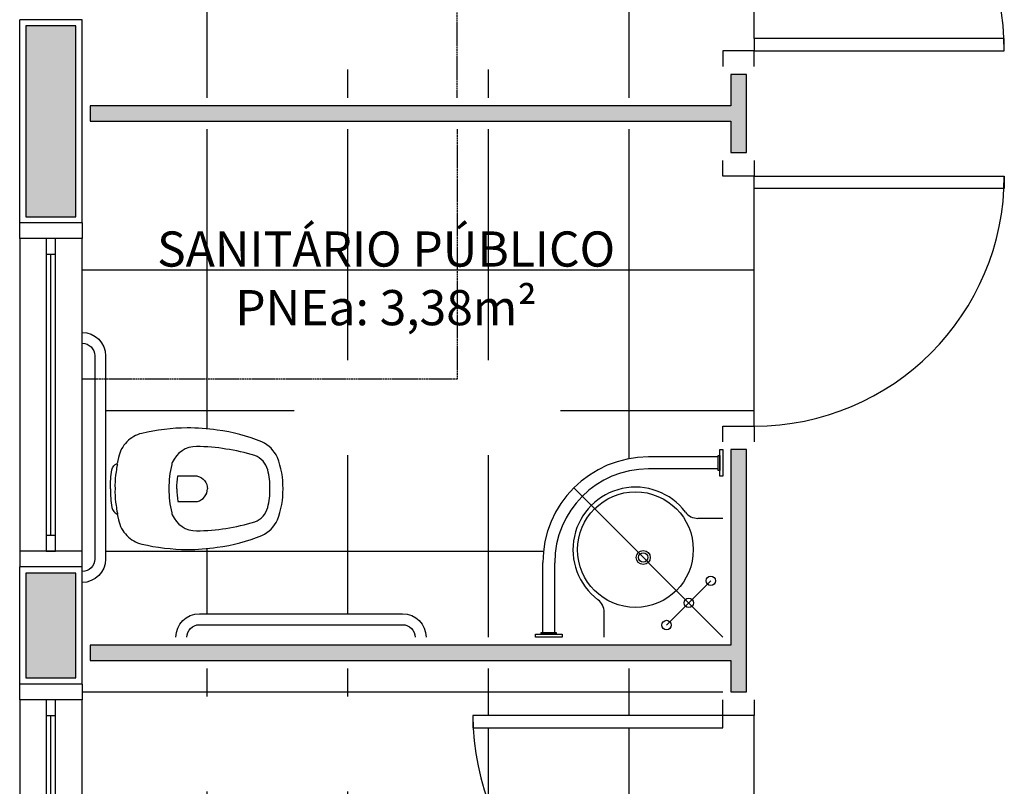
# Model space of a CAD drawing. Units: inches. Extents: x 1674 to 28032, y 1748 to 8457.
# Drawn here: x 16185 to 16500, y 3692 to 3937 of the extents above; entities that cross this region are included whole.
import ezdxf

# ---------------------------------------------------------------- set-up
doc = ezdxf.new("R2010")
doc.units = ezdxf.units.IN
doc.header["$MEASUREMENT"] = 0
doc.linetypes.add('DASHDOT', pattern=[25.4, 12.7, -6.35, 0, -6.35])
doc.linetypes.add('HIDDEN', pattern=[0.375, 0.25, -0.125])
for name, color, linetype in [('02', 2, 'Continuous'), ('250', 250, 'Continuous'), ('252', 252, 'Continuous'), ('ARQ_Eixo', 8, 'DASHDOT'), ('EQUIP', 7, 'Continuous'), ('EQUIP_FIXOS', 13, 'Continuous'), ('EQUIP_I', 13, 'Continuous'), ('INCENDIO', 240, 'Continuous'), ('LINVISTA', 13, 'Continuous'), ('MOBILIARIO', 13, 'Continuous'), ('PAREDE', 6, 'Continuous'), ('parede gesso', 135, 'Continuous'), ('proj 30', 30, 'HIDDEN'), ('VISTA', 1, 'Continuous')]:
    doc.layers.add(name, color=color, linetype=linetype)
doc.styles.add('REGUA60', font='ARIALN.TTF')
pattern_1 = [(0, (16065.39, 3272.263), (0, 45), []), (90, (16065.39, 3272.263), (-45, 3e-15), [])]

# ---------------------------------------------------------------- blocks, each defined once
blk = doc.blocks.new('A$C13933B68')
at = {"color": 253}
for p, q in [((0.9554, 0.745), (0.9554, 0.665)), ((1.1138, 0.73), (1.1138, 0.5066)), ((1.1519, 0.73), (1.1519, 0.5065)), ((0.5754, 0.365), (0.6554, 0.365)), ((0.5904, 0.2066), (0.8138, 0.2066)), ((0.5904, 0.1685), (0.8139, 0.1685))]:
    blk.add_line(p, q, dxfattribs=at)
for points in [[(1.1754, 0.735), (1.0903, 0.735), (1.0903, 0.745), (1.1754, 0.745)], [(1.1569, 0.73), (1.1088, 0.73), (1.1088, 0.735), (1.1569, 0.735)], [(0.5854, 0.2301), (0.5854, 0.145), (0.5754, 0.145), (0.5754, 0.2301)], [(0.5904, 0.2116), (0.5904, 0.1635), (0.5854, 0.1635), (0.5854, 0.2116)]]:
    blk.add_lwpolyline(points, close=True, dxfattribs=at)
for centre, radius in [((0.7558, 0.706), 0.015), ((0.6851, 0.6353), 0.015), ((0.8554, 0.465), 0.185), ((0.6144, 0.5646), 0.015), ((0.8304, 0.49), 0.0225), ((0.8304, 0.49), 0.015)]:
    blk.add_circle(centre, radius, dxfattribs=at)
for centre, radius, start, end in [((1.0054, 0.665), 0.05, 180, 233.1301), ((0.8554, 0.465), 0.2, 216.8699, 53.1301), ((0.8138, 0.5066), 0.3, 270, 360), ((0.8139, 0.5065), 0.338, 270, 360), ((0.6554, 0.315), 0.05, 36.8699, 90)]:
    blk.add_arc(centre, radius, start, end, dxfattribs=at)
at = {"layer": 'ARQ_Eixo', "color": 253}
for p, q in [((0.5754, 0.745), (1.0529, 0.2675)), ((0.7558, 0.706), (0.6144, 0.5646))]:
    blk.add_line(p, q, dxfattribs=at)
blk = doc.blocks.new('SAP8S__2')
at = {"layer": 'EQUIP', "color": 253, "linetype": 'ByBlock'}
for points in [[(0, -5, 0.038777), (-6, -5.5, 0.252608), (-8.11, -7.21, 0.252608)], [(0, -5, -0.038777), (6, -5.5, -0.252608), (8.11, -7.21, -0.252608)], [(8.11, -7.21), (10, -7.6, -0.147687), (15, -10.3, -0.13868), (17.7, -15.05, -0.056337), (19.45, -29.6, -0.03707), (18.75, -39.2, -0.065227), (14.94, -53.49, -0.183874), (10, -58.45, -0.096189), (0, -60.25, -0.096189), (-10, -58.45, -0.183874), (-14.94, -53.49, -0.065227), (-18.75, -39.2, -0.03707), (-19.45, -29.6, -0.056337), (-17.7, -15.05, -0.13868), (-15, -10.3, -0.147687), (-10, -7.6), (-8.11, -7.21, -0.166403)]]:
    blk.add_lwpolyline(points, format="xyb", dxfattribs=at)
at = {"layer": 'EQUIP_I', "color": 253}
for points in [[(8.26, -7.43, 0.010644), (6.95, -7.15, 0.025143), (6.55, -7.1, -0.029767), (4.31, -6.76, 0.034354), (0, -6.6, 0.034354), (-4.31, -6.76, -0.029767), (-6.55, -7.1, 0.025143), (-6.95, -7.15, 0.008532), (-8, -7.37, 0.040827)], [(0, -26.25, 0.0408), (-4.1, -26.6), (-4.1, -32.41, 0.057291), (-4.05, -32.86, 0.350796), (0, -36.05, 0.350796)], [(0, -26.25, -0.0408), (4.1, -26.6), (4.1, -32.41, -0.057291), (4.05, -32.86, -0.350796), (0, -36.05, -0.350796)]]:
    blk.add_lwpolyline(points, format="xyb", dxfattribs=at)
blk.add_lwpolyline([(0, -23.75, -0.06168), (7.74, -24.63, -0.039055), (8.33, -24.83, -0.304091), (13.5, -32.6, -0.069516), (10.6, -51.2, -0.256205), (6, -55.35, -0.065775), (0, -56.05, -0.065775), (-6, -55.35, -0.256205), (-10.6, -51.2, -0.069516), (-13.5, -32.6, -0.304091), (-8.33, -24.83, -0.039055), (-7.74, -24.63, -0.06168)], format="xyb", close=True, dxfattribs=at)
blk = doc.blocks.new('A$C65C741E1')
for p, q in [((37.5, 93.5), (102.5, 93.5)), ((37.5, 90), (102.5, 90)), ((4, 7.5), (4, 72.5)), ((7.5, 7.5), (7.5, 72.5))]:
    blk.add_line(p, q)
for centre, radius, start, end in [((37.5, 97.5), 7.5, 180, 270), ((37.5, 97.5), 4, 180, 270), ((102.5, 97.5), 4, 270, 0), ((102.5, 97.5), 7.5, 270, 0), ((0, 72.5), 7.5, 0, 90), ((0, 72.5), 4, 0, 90), ((0, 7.5), 4, 270, 0), ((0, 7.5), 7.5, 270, 0)]:
    blk.add_arc(centre, radius, start, end)
at = {"rotation": 90}
blk.add_blockref('SAP8S__2', (4, 50), dxfattribs=at)
blk = doc.blocks.new('janela')
at = {"layer": '02', "color": 253}
for points in [[(59379.55, 8312.27), (59384.55, 8312.27), (59384.55, 8332.27), (59379.55, 8332.27)], [(59489.55, 8312.27), (59484.55, 8312.27), (59484.55, 8332.27), (59489.55, 8332.27)]]:
    blk.add_lwpolyline(points, dxfattribs=at)
for points in [[(59384.55, 8323.77), (59384.55, 8320.77), (59389.55, 8320.77), (59389.55, 8323.77)], [(59479.55, 8323.77), (59479.55, 8320.77), (59484.55, 8320.77), (59484.55, 8323.77)]]:
    blk.add_lwpolyline(points, close=True, dxfattribs=at)
at = {"layer": 'MOBILIARIO', "color": 253}
for p, q in [((59484.55, 8332.27), (59384.55, 8332.27)), ((59384.55, 8312.27), (59484.55, 8312.27))]:
    blk.add_line(p, q, dxfattribs=at)
at = {"layer": 'VISTA', "color": 253}
for p, q in [((59479.55, 8323.77), (59389.55, 8323.77)), ((59389.55, 8322.27), (59479.55, 8322.27)), ((59389.55, 8320.77), (59479.55, 8320.77))]:
    blk.add_line(p, q, dxfattribs=at)

msp = doc.modelspace()

# ---------------------------------------------------------------- hatches: boundary and pattern name
at = {"layer": '252'}
h = msp.add_hatch(dxfattribs=at)
h.set_pattern_fill('_USER,_O', color=253, scale=45, double=1, pattern_type=0)
h.set_pattern_definition(pattern_1)
h.paths.add_polyline_path([(16420.39, 4007.26), (16410.39, 4007.26), (16410.39, 4012.26), (16410.39, 4014.76), (16409.39, 4014.76), (16409.39, 4016.61), (16408.89, 4016.61), (16408.89, 4017.11), (16386.54, 4017.11, -0.414214), (16352.74, 4050.91), (16352.74, 4073.26), (16352.24, 4073.26), (16352.24, 4073.76), (16350.39, 4073.76), (16350.39, 4074.76), (16315.39, 4074.76, -0.414214), (16307.89, 4067.26), (16242.89, 4067.26, -0.414214), (16235.39, 4074.76), (16205.39, 4074.76), (16205.39, 4057.26, -0.414214), (16212.89, 4049.76), (16212.89, 3992.26), (16325.39, 3992.26), (16325.39, 3951.79), (16337.09, 3951.79), (16358.39, 3951.79), (16358.39, 3936.58), (16358.39, 3921.38), (16337.09, 3921.38), (16325.39, 3921.38), (16325.39, 3912.26), (16410.39, 3912.26), (16410.39, 3922.26), (16410.39, 3927.26), (16420.39, 3927.26), (16420.39, 3931.26)])
h.paths.add_polyline_path([(16262.88, 4012.32, -0.065227), (16248.59, 4008.51, -0.03707), (16238.99, 4007.81, -0.056337), (16224.44, 4009.56, -0.13868), (16219.69, 4012.26, -0.147687), (16216.99, 4017.26), (16216.6, 4019.16, -0.252608), (16214.89, 4021.26, -0.038777), (16214.39, 4027.26, -0.038777), (16214.89, 4033.26, -0.252608), (16216.6, 4035.37), (16216.99, 4037.26, -0.147687), (16219.69, 4042.26, -0.13868), (16224.44, 4044.96, -0.056337), (16238.99, 4046.71, -0.03707), (16248.59, 4046.01, -0.065227), (16262.88, 4042.21, -0.183874), (16267.84, 4037.26, -0.096189), (16269.64, 4027.26, -0.096189), (16267.84, 4017.26, -0.183874)], flags=16)
h.paths.add_polyline_path([(16260.59, 4016.66, -0.069516), (16241.99, 4013.76, -0.304091), (16234.22, 4018.93, -0.039055), (16234.02, 4019.53), (16234.02, 4019.53, -0.06168), (16233.14, 4027.26, -0.06168), (16234.02, 4035, -0.039057), (16234.22, 4035.59), (16234.22, 4035.59, -0.304091), (16241.99, 4040.76, -0.069516), (16260.59, 4037.86, -0.256205), (16264.74, 4033.26, -0.065775), (16265.44, 4027.26, -0.065775), (16264.74, 4021.26, -0.256205)], flags=0)
h.paths.add_polyline_path([(16325.39, 3992.26), (16212.89, 3992.26), (16212.89, 3984.76, -0.414214), (16205.39, 3977.26), (16205.39, 3942.26), (16205.39, 3937.26), (16205.39, 3912.26), (16325.39, 3912.26), (16325.39, 3921.38), (16315.79, 3921.38), (16294.5, 3921.38), (16273.2, 3921.38), (16273.2, 3936.58), (16273.2, 3951.79), (16294.5, 3951.79), (16315.79, 3951.79), (16325.39, 3951.79)])
h.paths.add_polyline_path([(16220.6, 3997.3), (16384.64, 3997.3), (16384.64, 3956.49), (16220.6, 3956.49)], flags=24)
h = msp.add_hatch(dxfattribs=at)
h.set_pattern_fill('_USER,_O', color=253, scale=45, double=1, pattern_type=0)
h.set_pattern_definition(pattern_1)
h.paths.add_polyline_path([(16420.39, 3883.26), (16420.39, 3887.26), (16410.39, 3887.26), (16410.39, 3892.26), (16410.39, 3902.26), (16325.39, 3902.26), (16325.39, 3828.4), (16337.09, 3828.4), (16358.39, 3828.4), (16358.39, 3813.2), (16358.39, 3798), (16337.09, 3798), (16315.79, 3798), (16294.5, 3798), (16273.2, 3798), (16273.2, 3813.2), (16273.2, 3822.26), (16212.89, 3822.26), (16212.89, 3764.76, -0.414214), (16205.39, 3757.26), (16205.39, 3739.76), (16235.39, 3739.76, -0.414214), (16242.89, 3747.26), (16307.89, 3747.26, -0.414214), (16315.39, 3739.76), (16350.39, 3739.76), (16350.39, 3740.76), (16352.24, 3740.76), (16352.24, 3741.26), (16352.74, 3741.26), (16352.74, 3763.61, -0.414214), (16386.54, 3797.41), (16408.89, 3797.41), (16408.89, 3797.91), (16409.39, 3797.91), (16409.39, 3799.76), (16410.39, 3799.76), (16410.39, 3802.26), (16410.39, 3807.26), (16420.39, 3807.26)])
h.paths.add_polyline_path([(16269.64, 3787.26, -0.096189), (16267.84, 3777.26, -0.183874), (16262.88, 3772.32, -0.065227), (16248.59, 3768.51, -0.03707), (16238.99, 3767.81, -0.056337), (16224.44, 3769.56, -0.13868), (16219.69, 3772.26, -0.147687), (16216.99, 3777.26), (16216.6, 3779.16, -0.252608), (16214.89, 3781.26, -0.038777), (16214.39, 3787.26, -0.038777), (16214.89, 3793.26, -0.252608), (16216.6, 3795.37), (16216.99, 3797.26, -0.147687), (16219.69, 3802.26, -0.13868), (16224.44, 3804.96, -0.056337), (16238.99, 3806.71, -0.03707), (16248.59, 3806.01, -0.065227), (16262.88, 3802.21, -0.183874), (16267.84, 3797.26, -0.096189)], flags=16)
h.paths.add_polyline_path([(16264.74, 3793.26, 0.256205), (16260.59, 3797.86, 0.069516), (16241.99, 3800.76, 0.304091), (16234.22, 3795.59, 0.039055), (16234.02, 3795, 0.06168), (16233.14, 3787.26, 0.06168), (16234.02, 3779.53, 0.039055), (16234.22, 3778.93, 0.304091), (16241.99, 3773.76, 0.069516), (16260.59, 3776.66, 0.256205), (16264.74, 3781.26, 0.065775), (16265.44, 3787.26, 0.065775)], flags=0)
h.paths.add_polyline_path([(16325.39, 3902.26), (16205.39, 3902.26), (16205.39, 3872.26), (16205.39, 3867.26), (16205.39, 3837.26, -0.414214), (16212.89, 3829.76), (16212.89, 3822.26), (16273.2, 3822.26), (16273.2, 3828.4), (16294.5, 3828.4), (16315.79, 3828.4), (16325.39, 3828.4)])
h.paths.add_polyline_path([(16220.6, 3872.36), (16384.64, 3872.36), (16384.64, 3831.54), (16220.6, 3831.54)], flags=24)
h = msp.add_hatch(dxfattribs=at)
h.set_pattern_fill('_USER,_O', color=253, scale=45, double=1, pattern_type=0)
h.set_pattern_definition(pattern_1)
h.paths.add_polyline_path([(16420.39, 3714.76), (16410.39, 3714.76), (16410.39, 3710.76), (16330.49, 3710.76, 0.399638), (16410.39, 3634.76), (16420.39, 3634.76)])
h.paths.add_polyline_path([(16330.49, 3710.76), (16330.39, 3710.76), (16330.39, 3714.76), (16410.39, 3714.76), (16410.39, 3719.76), (16410.39, 3729.76), (16205.39, 3729.76), (16205.39, 3724.76), (16205.39, 3719.76), (16205.39, 3619.76), (16205.39, 3614.76), (16205.39, 3599.76), (16410.39, 3599.76), (16410.39, 3629.76), (16410.39, 3634.76, -0.399638)])
h.paths.add_polyline_path([(16302.6, 3690.38), (16281.3, 3690.38), (16260.01, 3690.38), (16238.71, 3690.38), (16217.41, 3690.38), (16217.41, 3705.58), (16217.41, 3720.78), (16238.71, 3720.78), (16260.01, 3720.78), (16281.3, 3720.78), (16302.6, 3720.78), (16302.6, 3705.58)], flags=16)
h.paths.add_polyline_path([(16327.24, 3643.3), (16339.02, 3632.45), (16342.33, 3620.98), (16340.18, 3609.51), (16348.57, 3609.51), (16348.57, 3613.36), (16351.34, 3613.36), (16351.11, 3617.98), (16354.35, 3625.37), (16358.89, 3627.21), (16360.12, 3631.45), (16365.82, 3631.68), (16367.52, 3626.14), (16371.6, 3623.9), (16374.37, 3617.67), (16373.52, 3612.66), (16376.45, 3612.66), (16376.45, 3600.42), (16299.74, 3600.42), (16293.51, 3613.51), (16293.74, 3624.52), (16298.67, 3635.99), (16311.22, 3643.69)], flags=16)
h.paths.add_polyline_path([(16339.25, 3619.84, 0.019958), (16339.11, 3621.55, 0.281899), (16324.45, 3639.53, 0.08273), (16317.52, 3640.67, 0.08273), (16310.58, 3639.53, 0.281899), (16295.92, 3621.55, 0.019958), (16295.79, 3619.84, 0.117736), (16298.05, 3608.68, 0.063156), (16301.45, 3603.33, 0.248255), (16302.23, 3602.89), (16306.36, 3602.89, 0.367407), (16306.87, 3603.48), (16306.87, 3610.19, 0.311092), (16306.4, 3610.84, -0.049739), (16299.52, 3613.55, -0.068983), (16298.61, 3614.18, -0.721579), (16298.74, 3614.52, -0.121252), (16299.65, 3614.27, 0.028058), (16301.22, 3613.58, -0.243292), (16299.87, 3615.22, -0.168693), (16300.75, 3627.18, -0.12705), (16306.43, 3634.47, -0.165622), (16317.52, 3638.19, -0.165622), (16328.6, 3634.47, -0.12705), (16334.29, 3627.18, -0.168693), (16335.17, 3615.22, -0.243292), (16333.82, 3613.58, 0.028058), (16335.38, 3614.27, -0.121252), (16336.29, 3614.52, -0.721579), (16336.42, 3614.18, -0.068983), (16335.52, 3613.55, -0.049739), (16328.64, 3610.84, 0.311092), (16328.17, 3610.19), (16328.17, 3603.48, 0.367407), (16328.68, 3602.89), (16329.82, 3602.89), (16329.82, 3607.98), (16336.64, 3607.98, 0.007684), (16336.98, 3608.68, 0.117736)], flags=0)
h.paths.add_polyline_path([(16301.04, 3602.13, 0.011717), (16301.07, 3602.09, -0.000452)], flags=0)
h.paths.add_polyline_path([(16264.24, 3657.53, -0.085166), (16266.79, 3649.53, -0.08648), (16266.59, 3641.53, -0.067868), (16264.39, 3634.53, -0.06199), (16260.99, 3628.83, 0.060779), (16259.39, 3625.53, 0.023796), (16258.94, 3623.53), (16258.62, 3618.98), (16269, 3618.98, -0.430132), (16270.84, 3617.08), (16270.84, 3614.83), (16271.99, 3614.83), (16271.99, 3615.13), (16273.59, 3615.13), (16273.59, 3613.33), (16273.59, 3611.53), (16271.99, 3611.53), (16271.99, 3611.83), (16270.84, 3611.83), (16270.84, 3604.53, -0.418036), (16269.04, 3602.73), (16248.34, 3602.73), (16227.64, 3602.73, -0.418036), (16225.84, 3604.53), (16225.84, 3611.83), (16225.84, 3614.83), (16225.84, 3617.08, -0.430132), (16227.68, 3618.98), (16238.06, 3618.98), (16237.74, 3623.53, 0.023796), (16237.29, 3625.53, 0.060779), (16235.69, 3628.83, -0.06199), (16232.29, 3634.53, -0.067868), (16230.09, 3641.53, -0.08648), (16229.89, 3649.53, -0.085166), (16232.44, 3657.53, -0.098298), (16238.34, 3665.03, -0.182004), (16248.34, 3668.83, -0.182004), (16258.34, 3665.03, -0.098298)], flags=16)
h.paths.add_polyline_path([(16318.95, 3618.47), (16318.95, 3618.48, 406.988728), (16318.95, 3618.47)], flags=0)
h.paths.add_polyline_path([(16318.98, 3618.22), (16318.98, 3618.22, 0.000285)], flags=0)
h.paths.add_polyline_path([(16316.06, 3618.27, 175.637108), (16316.06, 3618.28, 0.004763), (16316.06, 3618.27)], flags=0)
h.paths.add_polyline_path([(16318.98, 3614.95, -0.000051), (16318.92, 3616.19, -0.002737), (16318.91, 3616.17, 0.002737), (16318.92, 3616.19, 0.000051), (16318.98, 3614.95, 3.178865), (16316.06, 3614.95, 0.00005), (16316.12, 3616.19, -0.305388), (16316.2, 3618.02, 0.000021), (16316.23, 3618.55, -0.000146), (16316.06, 3614.95, -3.178865)], flags=0)
h.paths.add_polyline_path([(16371.19, 3611.76), (16375.39, 3611.76), (16375.39, 3601.76), (16350.39, 3601.76), (16350.39, 3611.76), (16354.08, 3611.76, -1.592978)], flags=0)
h.paths.add_polyline_path([(16263.29, 3649.53, -0.1), (16263.29, 3643.53, -0.167158), (16258.34, 3635.03, -0.18052), (16248.34, 3631.28, -0.18052), (16238.34, 3635.03, -0.167158), (16233.39, 3643.53, -0.1), (16233.39, 3649.53, -0.096291), (16235.34, 3654.53, -0.13332), (16240.24, 3659.53, -0.150886), (16248.34, 3661.88, -0.150886), (16256.44, 3659.53, -0.13332), (16261.34, 3654.53, -0.096291)], flags=0)
h.paths.add_polyline_path([(16319.26, 3609.38, 7592.97015), (16319.26, 3609.38)], flags=0)
h.paths.add_polyline_path([(16319.26, 3609.52, -0.027135), (16319.36, 3609.34), (16319.4, 3609.27), (16319.36, 3609.35), (16319.31, 3609.43, 0.014121)], flags=0)
h.paths.add_polyline_path([(16315.59, 3608.37, -0.013641), (16315.59, 3608.47, 0.008699), (16315.58, 3608.41), (16315.58, 3608.41, 0.022319), (16315.59, 3608.25)], flags=0)
h.paths.add_polyline_path([(16317.35, 3606.55, 0.020986), (16317.52, 3606.54, 0.020996), (16317.69, 3606.55), (16317.69, 3606.68, -0.020932), (16317.52, 3606.67, -0.02091), (16317.35, 3606.68)], flags=0)
h.paths.add_polyline_path([(16319.45, 3608.54, -0.008756), (16319.45, 3608.47, -0.000074), (16319.45, 3608.47, 0.008689), (16319.45, 3608.54)], flags=0)
h.paths.add_polyline_path([(16315.68, 3609.35), (16315.63, 3609.27), (16315.67, 3609.34, -0.000739), (16315.67, 3609.35, -0.012259), (16315.72, 3609.43)], flags=0)
h.paths.add_polyline_path([(16319.5, 3607.62, -0.13189), (16319.81, 3606.47, -0.414011), (16317.52, 3604.17, -0.414011), (16315.23, 3606.47, -0.132095), (16315.53, 3607.62), (16315.53, 3607.25, 0.094421), (16315.38, 3606.47, 0.414218), (16317.52, 3604.33, 0.414225), (16319.65, 3606.47, 0.094443), (16319.5, 3607.25)], flags=0)
h.paths.add_polyline_path([(16318.76, 3606.98), (16318.76, 3607.11, 0.043556), (16319, 3607.34), (16319, 3607.21, -0.017455), (16318.91, 3607.11, -0.026123)], flags=0)
h.paths.add_polyline_path([(16316.04, 3607.21), (16316.04, 3607.34, 0.0433), (16316.27, 3607.11), (16316.27, 3606.98, -0.04335)], flags=0)
h.paths.add_polyline_path([(16339.94, 3607.98), (16349.44, 3607.98), (16349.44, 3601.76), (16339.94, 3601.76)], flags=0)
h.paths.add_polyline_path([(16252.79, 3646.53, 0.276984), (16251.34, 3648.73, 0.2), (16245.34, 3648.73, 0.276984), (16243.89, 3646.53), (16243.89, 3638.03, 0.393258), (16252.79, 3638.03)], flags=0)
h.paths.add_polyline_path([(16302.1, 3602.06, 0.000959), (16302.1, 3602.05)], flags=0)
h.paths.add_polyline_path([(16254.05, 3684.49), (16388.16, 3684.49), (16388.16, 3643.68), (16254.05, 3643.68)], flags=24)
h.paths.add_polyline_path([(16221.3, 3705.2), (16233.13, 3705.2), (16233.13, 3691.16), (16221.3, 3691.16)], flags=8)
h.paths.add_polyline_path([(16223.15, 3720.41), (16231.28, 3720.41), (16231.28, 3706.33), (16223.15, 3706.33)], flags=8)
h.paths.add_polyline_path([(16285.06, 3705.2), (16297.16, 3705.2), (16297.16, 3691.16), (16285.06, 3691.16)], flags=8)
h.paths.add_polyline_path([(16260.26, 3705.2), (16279.37, 3705.2), (16279.37, 3691.01), (16260.26, 3691.01)], flags=8)
h.paths.add_polyline_path([(16242.05, 3705.2), (16254.98, 3705.2), (16254.98, 3691.16), (16242.05, 3691.16)], flags=8)
h.paths.add_polyline_path([(16287.05, 3720.41), (16295.17, 3720.41), (16295.17, 3706.33), (16287.05, 3706.33)], flags=8)
h.paths.add_polyline_path([(16258.73, 3720.41), (16280.9, 3720.41), (16280.9, 3706.05), (16258.73, 3706.05)], flags=8)
h.paths.add_polyline_path([(16244.45, 3720.41), (16252.58, 3720.41), (16252.58, 3706.33), (16244.45, 3706.33)], flags=8)
h.paths.add_polyline_path([(16347.01, 3730.71), (16395.92, 3730.71), (16395.92, 3713.6), (16347.01, 3713.6)], flags=9)
at = {"layer": 'INCENDIO'}
for points in [[(16203.39, 3935.26), (16187.39, 3935.26), (16187.39, 3874.26), (16203.39, 3874.26)], [(16203.39, 3760.26), (16187.39, 3760.26), (16187.39, 3726.76), (16203.39, 3726.76)]]:
    msp.add_hatch(color=253, dxfattribs=at).paths.add_polyline_path(points)
at = {"layer": 'parede gesso'}
h = msp.add_hatch(dxfattribs=at)
h.set_pattern_fill('HONEY', color=253, scale=12, style=0)
h.set_pattern_definition([(0, (16207.8901, 3722.2632), (2.25, 1.299038), [1.5, -3]), (120, (16207.8901, 3722.2632), (-2.25, 1.299038), [1.5, -3]), (60, (16207.8901, 3722.2632), (5e-09, 2.598076), [-3, 1.5])])
h.paths.add_polyline_path([(16417.89, 3912.26), (16417.89, 3919.76), (16412.89, 3919.76), (16412.89, 3909.76), (16207.89, 3909.76), (16207.89, 3904.76), (16412.89, 3904.76), (16412.89, 3894.76), (16417.89, 3894.76)])
h.paths.add_polyline_path([(16417.89, 3799.76), (16412.89, 3799.76), (16412.89, 3737.26), (16207.89, 3737.26), (16207.89, 3732.26), (16412.89, 3732.26), (16412.89, 3722.26), (16417.89, 3722.26)])

# ---------------------------------------------------------------- linework, layer by layer
at = {"layer": '02', "color": 253}
for points in [[(16420.39, 3927.26), (16500.39, 3927.26), (16500.39, 3931.26), (16420.39, 3931.26)], [(16420.39, 3887.26), (16500.39, 3887.26), (16500.39, 3883.26), (16420.39, 3883.26)], [(16410.39, 3714.76), (16330.39, 3714.76), (16330.39, 3710.76), (16410.39, 3710.76)]]:
    msp.add_lwpolyline(points, close=True, dxfattribs=at)
for points in [[(16420.39, 3922.26), (16420.39, 3927.26), (16410.39, 3927.26), (16410.39, 3922.26)], [(16420.39, 3892.26), (16420.39, 3887.26), (16410.39, 3887.26), (16410.39, 3892.26)], [(16410.39, 3802.26), (16410.39, 3807.26), (16420.39, 3807.26), (16420.39, 3802.26)], [(16420.39, 3719.76), (16420.39, 3714.76), (16410.39, 3714.76), (16410.39, 3719.76)]]:
    msp.add_lwpolyline(points, dxfattribs=at)
at = {"layer": '250', "color": 253}
for p, q in [((16420.39, 3931.26), (16420.39, 4007.26)), ((16420.39, 3807.26), (16420.39, 3883.26)), ((16420.39, 3634.76), (16420.39, 3714.76))]:
    msp.add_line(p, q, dxfattribs=at)
at = {"layer": 'INCENDIO', "color": 253}
for points in [[(16203.39, 3935.26), (16187.39, 3935.26), (16187.39, 3874.26), (16203.39, 3874.26)], [(16203.39, 3760.26), (16187.39, 3760.26), (16187.39, 3726.76), (16203.39, 3726.76)]]:
    msp.add_lwpolyline(points, close=True, dxfattribs=at)
at = {"layer": 'LINVISTA', "color": 253}
for centre, start, end in [((16420.39, 3927.26), 0, 90), ((16420.39, 3887.26), 270, 0), ((16410.39, 3714.76), 180, 270)]:
    msp.add_arc(centre, 80, start, end, dxfattribs=at)
at = {"layer": 'PAREDE', "color": 253}
for p, q in [((16185.39, 3872.26), (16185.39, 3937.26)), ((16205.39, 3937.26), (16185.39, 3937.26)), ((16205.39, 3872.26), (16205.39, 3937.26)), ((16205.39, 3872.26), (16185.39, 3872.26)), ((16185.39, 3724.76), (16185.39, 3762.26)), ((16205.39, 3762.26), (16185.39, 3762.26)), ((16205.39, 3724.76), (16205.39, 3762.26)), ((16205.39, 3724.76), (16185.39, 3724.76))]:
    msp.add_line(p, q, dxfattribs=at)
at = {"layer": 'parede gesso', "color": 253}
for points in [[(16417.89, 3912.26), (16417.89, 3919.76), (16412.89, 3919.76), (16412.89, 3909.76), (16207.89, 3909.76), (16207.89, 3904.76), (16412.89, 3904.76), (16412.89, 3894.76), (16417.89, 3894.76)], [(16417.89, 3799.76), (16412.89, 3799.76), (16412.89, 3737.26), (16207.89, 3737.26), (16207.89, 3732.26), (16412.89, 3732.26), (16412.89, 3722.26), (16417.89, 3722.26)]]:
    msp.add_lwpolyline(points, close=True, dxfattribs=at)
at = {"layer": 'proj 30', "color": 253}
for points in [[(16325.39, 3912.26), (16325.39, 3992.26), (16205.39, 3992.26)], [(16325.39, 3902.26), (16325.39, 3822.26), (16205.39, 3822.26)]]:
    msp.add_lwpolyline(points, dxfattribs=at)

# ---------------------------------------------------------------- block references
at = {"color": 253, "rotation": 90}
for p in [(24517.66, -55617.28), (24517.66, -55764.78)]:
    msp.add_blockref('janela', p, dxfattribs=at)
at = {"color": 253, "xscale": -1, "rotation": 180}
msp.add_blockref('A$C65C741E1', (16205.39, 3837.26), dxfattribs=at)
at = {"layer": 'EQUIP_FIXOS', "color": 253, "xscale": 100, "yscale": 100, "zscale": 100, "rotation": 180}
msp.add_blockref('A$C13933B68', (16467.93, 3814.26), dxfattribs=at)

# ---------------------------------------------------------------- texts
at = {"insert": (16302.62, 3869.54), "char_height": 11.25, "width": 165.8054, "attachment_point": 2, "style": 'REGUA60'}
msp.add_mtext('SANITÁRIO PÚBLICO PNE\\Pa: 3,38m²', dxfattribs=at)

doc.saveas('drawing.dxf')
